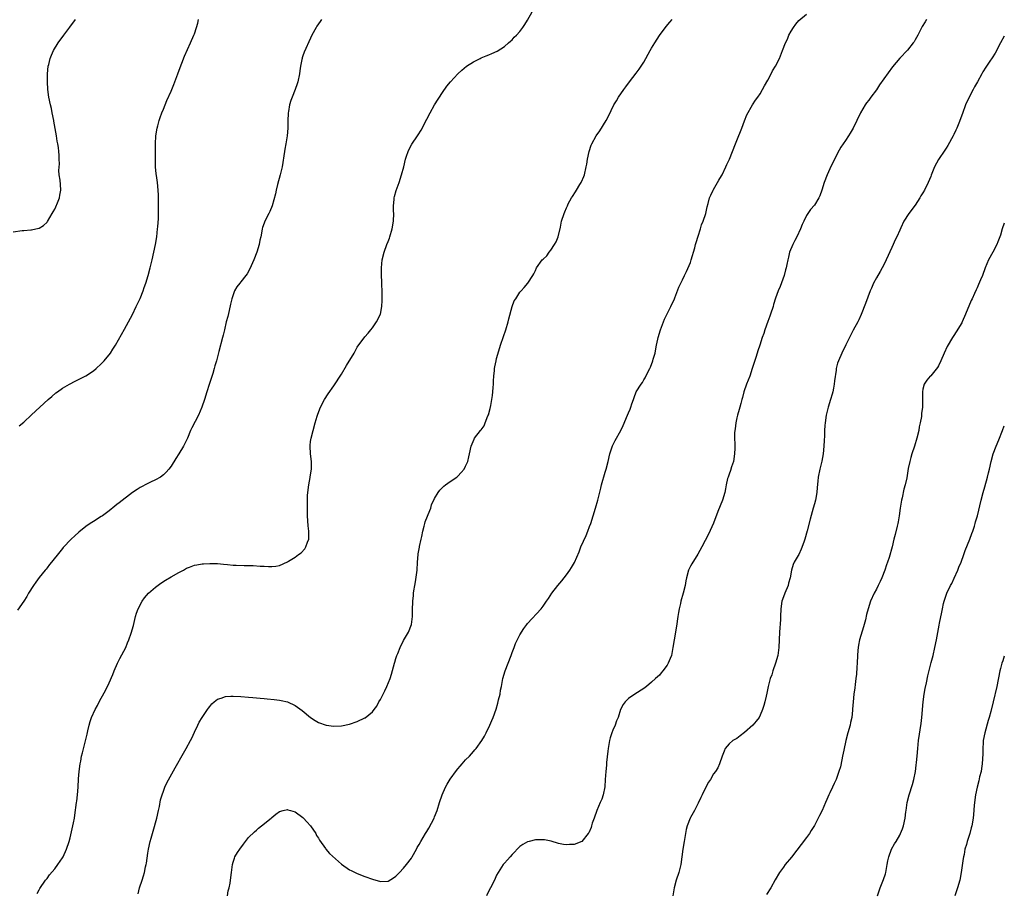
# Model space of a CAD drawing. Units: inches. Extents: x 2628000 to 2631000, y 1443000 to 1446000.
# Drawn here: x 2630746 to 2631000, y 1444938 to 1445163 of the extents above; entities that cross this region are included whole.
import ezdxf

# ---------------------------------------------------------------- set-up
doc = ezdxf.new("R2010")
doc.units = ezdxf.units.IN
doc.header["$MEASUREMENT"] = 0
doc.layers.add('LD26281443_10ft', color=70, linetype='Continuous')

msp = doc.modelspace()

# ---------------------------------------------------------------- linework, layer by layer
at = {"layer": 'LD26281443_10ft'}
for points, elevation in [([(2630750.47, 1444937.53), (2630751, 1444938.52), (2630751.15, 1444938.85), (2630752.63, 1444941), (2630753, 1444941.45), (2630753.65, 1444942.35), (2630755, 1444943.96), (2630755.76, 1444945), (2630757, 1444946.79), (2630757.12, 1444947), (2630758.03, 1444949), (2630758.73, 1444951), (2630759, 1444951.94), (2630759.67, 1444955), (2630759.81, 1444955.81), (2630760.04, 1444957), (2630760.19, 1444957.81), (2630760.62, 1444961), (2630760.64, 1444961.36), (2630760.85, 1444963), (2630760.99, 1444964.99), (2630761.11, 1444967.11), (2630761.29, 1444969), (2630761.55, 1444971), (2630761.69, 1444971.69), (2630761.92, 1444973), (2630762.11, 1444973.89), (2630762.93, 1444976.93), (2630763.32, 1444978.68), (2630763.56, 1444979.56), (2630763.86, 1444981), (2630764.1, 1444981.9), (2630764.47, 1444983), (2630765.39, 1444985), (2630765.98, 1444986.02), (2630766.47, 1444987), (2630767, 1444987.95), (2630768.05, 1444989.95), (2630769, 1444991.88), (2630769.94, 1444994.06), (2630770.31, 1444995), (2630771.21, 1444997), (2630771.79, 1444998.21), (2630773.29, 1445001), (2630773.77, 1445002.23), (2630774.12, 1445003), (2630774.69, 1445004.69), (2630775.26, 1445006.74), (2630775.48, 1445007.48), (2630775.86, 1445009), (2630776.11, 1445009.89), (2630776.49, 1445011), (2630777.51, 1445013), (2630778.15, 1445013.85), (2630779.14, 1445015), (2630781, 1445016.6), (2630782.39, 1445017.61), (2630783.59, 1445018.41), (2630785, 1445019.27), (2630787, 1445020.41), (2630788.18, 1445021), (2630788.69, 1445021.31), (2630789, 1445021.46), (2630789.71, 1445021.71), (2630791, 1445022.23), (2630791.61, 1445022.39), (2630793, 1445022.6), (2630793.37, 1445022.63), (2630795, 1445022.73), (2630795.27, 1445022.73), (2630797, 1445022.68), (2630798.51, 1445022.51), (2630799.57, 1445022.43), (2630801, 1445022.29), (2630801.75, 1445022.25), (2630803.83, 1445022.17), (2630805, 1445022.19), (2630806.18, 1445022.18), (2630807.99, 1445022.01), (2630809, 1445021.98), (2630810.1, 1445021.9), (2630811, 1445021.92), (2630812, 1445022), (2630813, 1445022.22), (2630815, 1445023.1), (2630815.31, 1445023.31), (2630817, 1445024.34), (2630817.85, 1445025), (2630818.53, 1445025.47), (2630819.48, 1445026.52), (2630819.78, 1445027), (2630820.18, 1445028.18), (2630820.54, 1445029), (2630820.58, 1445029.42), (2630820.54, 1445031), (2630820.39, 1445032.39), (2630820.22, 1445035), (2630820.18, 1445036.18), (2630820.18, 1445037), (2630820.2, 1445037.8), (2630820.18, 1445039), (2630820.22, 1445040.22), (2630820.28, 1445041), (2630820.53, 1445043), (2630820.89, 1445044.89), (2630820.91, 1445045.09), (2630821.26, 1445047), (2630821.27, 1445047.27), (2630821.23, 1445049), (2630820.95, 1445051), (2630820.86, 1445053), (2630820.87, 1445053.13), (2630821, 1445054.15), (2630821.12, 1445055), (2630822.18, 1445059), (2630822.67, 1445060.67), (2630822.77, 1445061), (2630823.39, 1445062.61), (2630823.56, 1445063), (2630824.62, 1445065), (2630825.5, 1445066.5), (2630827, 1445068.54), (2630829, 1445071.56), (2630830.26, 1445073.74), (2630832.23, 1445077), (2630833, 1445078.48), (2630835, 1445081.19), (2630835.89, 1445082.11), (2630836.55, 1445083), (2630837, 1445083.53), (2630838.02, 1445085), (2630839.02, 1445086.98), (2630839.38, 1445089), (2630839.46, 1445090.54), (2630839.47, 1445091.47), (2630839.47, 1445093), (2630839.39, 1445094.61), (2630839.38, 1445095.38), (2630839.28, 1445097), (2630839.26, 1445098.74), (2630839.27, 1445099), (2630839.49, 1445101), (2630839.99, 1445103), (2630840.71, 1445105), (2630841, 1445105.73), (2630841.34, 1445106.66), (2630841.46, 1445107), (2630842.04, 1445109), (2630842.38, 1445111), (2630842.45, 1445113), (2630842.43, 1445113.57), (2630842.42, 1445115), (2630842.57, 1445116.57), (2630842.58, 1445117), (2630842.65, 1445117.35), (2630843.09, 1445118.91), (2630843.83, 1445121), (2630844.48, 1445123), (2630845.02, 1445125.02), (2630845.51, 1445127), (2630845.78, 1445127.78), (2630846.16, 1445129), (2630846.42, 1445129.58), (2630847.09, 1445130.91), (2630848.55, 1445133), (2630848.74, 1445133.26), (2630849.52, 1445134.48), (2630851, 1445137.3), (2630851.82, 1445139), (2630852.98, 1445141.02), (2630855, 1445144.19), (2630856.16, 1445145.84), (2630857.07, 1445146.93), (2630859.01, 1445149), (2630860.03, 1445149.97), (2630861.23, 1445151), (2630863, 1445152.12), (2630864.74, 1445153), (2630865, 1445153.12), (2630866.33, 1445153.67), (2630867, 1445153.96), (2630867.76, 1445154.24), (2630869.13, 1445154.87), (2630871, 1445156.06), (2630872.07, 1445157), (2630872.55, 1445157.45), (2630873, 1445157.81), (2630873.55, 1445158.45), (2630874.11, 1445159), (2630875, 1445159.96), (2630875.79, 1445161), (2630876.25, 1445161.75), (2630877, 1445162.88), (2630878.21, 1445165)], 9660), ([(2630799.59, 1444937), (2630799.75, 1444938.25), (2630799.96, 1444939), (2630800.23, 1444940.23), (2630800.36, 1444941), (2630800.63, 1444943), (2630800.82, 1444945), (2630801, 1444945.67), (2630801.34, 1444946.66), (2630801.44, 1444947), (2630802.17, 1444948.17), (2630802.71, 1444949), (2630803.72, 1444950.28), (2630804.23, 1444951), (2630805, 1444951.97), (2630806.5, 1444953.5), (2630807, 1444953.94), (2630807.58, 1444954.42), (2630808.35, 1444955), (2630810.85, 1444957), (2630811, 1444957.15), (2630811.99, 1444958.01), (2630813, 1444958.73), (2630813.96, 1444959), (2630815, 1444959.2), (2630815.15, 1444959.15), (2630815.77, 1444959), (2630817, 1444958.64), (2630819, 1444957.17), (2630819.17, 1444957), (2630820.02, 1444956.02), (2630821.01, 1444955), (2630822.36, 1444953), (2630822.55, 1444952.55), (2630823, 1444951.83), (2630823.29, 1444951.29), (2630824.82, 1444949.18), (2630824.96, 1444948.96), (2630825.89, 1444947.89), (2630829, 1444945.15), (2630831, 1444943.71), (2630831.46, 1444943.46), (2630833, 1444942.71), (2630835, 1444941.94), (2630837, 1444941.24), (2630839, 1444940.7), (2630841, 1444940.78), (2630842.39, 1444941.61), (2630843, 1444942.02), (2630843.91, 1444943), (2630845, 1444944.12), (2630845.72, 1444945), (2630847, 1444946.71), (2630847.18, 1444947), (2630848.29, 1444949), (2630848.53, 1444949.47), (2630849, 1444950.24), (2630849.41, 1444951), (2630850.65, 1444953), (2630851, 1444953.53), (2630851.55, 1444954.45), (2630852.85, 1444957), (2630853, 1444957.34), (2630853.66, 1444959), (2630854.3, 1444961), (2630854.97, 1444963), (2630855.85, 1444965), (2630856.23, 1444965.77), (2630857, 1444967.06), (2630858.67, 1444969.33), (2630859, 1444969.73), (2630859.59, 1444970.41), (2630860.14, 1444971), (2630861, 1444972.01), (2630861.96, 1444973), (2630863, 1444974.17), (2630863.41, 1444974.59), (2630863.76, 1444975), (2630865.19, 1444977), (2630865.86, 1444978.14), (2630866.29, 1444979), (2630867.25, 1444981), (2630867.77, 1444982.23), (2630868.11, 1444983), (2630868.89, 1444985.11), (2630869.34, 1444986.66), (2630869.52, 1444987.52), (2630869.88, 1444989), (2630870.04, 1444990.04), (2630870.24, 1444991), (2630870.5, 1444992.5), (2630870.6, 1444993), (2630871.21, 1444995), (2630872.01, 1444997), (2630872.76, 1444999), (2630873, 1444999.73), (2630873.5, 1445001), (2630873.91, 1445002.09), (2630875, 1445004.31), (2630876.03, 1445005.97), (2630876.83, 1445007), (2630877, 1445007.21), (2630880.46, 1445011), (2630881, 1445011.72), (2630881.91, 1445013), (2630882.36, 1445013.64), (2630883.23, 1445015), (2630884.79, 1445017), (2630885.8, 1445018.2), (2630887, 1445019.73), (2630887.9, 1445021), (2630888.34, 1445021.66), (2630889.06, 1445022.94), (2630890.26, 1445025.74), (2630890.77, 1445027), (2630892.08, 1445029.92), (2630892.54, 1445031), (2630893, 1445032.24), (2630893.27, 1445033), (2630894.54, 1445037), (2630895.13, 1445039), (2630895.87, 1445042.13), (2630896.09, 1445043), (2630897, 1445046.22), (2630897.26, 1445047), (2630897.77, 1445049), (2630898.24, 1445051), (2630898.91, 1445053.09), (2630899.58, 1445054.42), (2630901.05, 1445057), (2630901.69, 1445058.31), (2630902.79, 1445061), (2630903, 1445061.57), (2630903.47, 1445062.53), (2630903.65, 1445063), (2630903.92, 1445063.92), (2630904.31, 1445065), (2630904.51, 1445065.49), (2630904.99, 1445067), (2630906.27, 1445069), (2630906.6, 1445069.4), (2630907, 1445070.08), (2630907.37, 1445070.63), (2630908.03, 1445072.03), (2630908.55, 1445073), (2630908.68, 1445073.32), (2630909.32, 1445075), (2630909.43, 1445075.43), (2630909.87, 1445077), (2630910.04, 1445078.04), (2630910.26, 1445079), (2630910.57, 1445080.57), (2630910.68, 1445081), (2630911.26, 1445083), (2630912.3, 1445085.7), (2630913.94, 1445089), (2630914.89, 1445091), (2630915, 1445091.25), (2630916.04, 1445093.96), (2630916.53, 1445095), (2630917, 1445095.92), (2630917.49, 1445097), (2630918, 1445098), (2630919, 1445100.39), (2630919.22, 1445101), (2630920.14, 1445104.14), (2630920.35, 1445105), (2630920.46, 1445105.54), (2630921, 1445107.13), (2630921.59, 1445109), (2630921.89, 1445110.11), (2630922.31, 1445111), (2630922.99, 1445112.99), (2630923.31, 1445114.69), (2630923.57, 1445115.57), (2630923.91, 1445117), (2630924.24, 1445117.76), (2630924.88, 1445119), (2630925, 1445119.18), (2630926.37, 1445121.63), (2630927, 1445122.68), (2630927.17, 1445123), (2630928.15, 1445125), (2630928.39, 1445125.61), (2630929.07, 1445127), (2630930.64, 1445131), (2630931, 1445131.81), (2630932.27, 1445135), (2630933, 1445136.87), (2630933.57, 1445138.43), (2630935.01, 1445141), (2630935.8, 1445142.2), (2630936.39, 1445143), (2630937, 1445143.89), (2630937.64, 1445145), (2630938.11, 1445145.89), (2630939, 1445147.42), (2630939.82, 1445149), (2630940.21, 1445149.79), (2630940.96, 1445151), (2630941.95, 1445153), (2630942.79, 1445155), (2630943.58, 1445157), (2630944.03, 1445157.97), (2630944.44, 1445159), (2630945, 1445160.07), (2630945.6, 1445161), (2630946.19, 1445161.81), (2630947, 1445162.78), (2630949, 1445164.38)], 9680), ([(2630744.25, 1445108.25), (2630746.61, 1445108.61), (2630747, 1445108.64), (2630748.8, 1445108.8), (2630749, 1445108.8), (2630750.1, 1445109), (2630751, 1445109.23), (2630752.07, 1445109.93), (2630753, 1445110.77), (2630753.1, 1445110.9), (2630754.3, 1445113), (2630754.54, 1445113.46), (2630755, 1445114.11), (2630755.26, 1445114.74), (2630755.7, 1445115.7), (2630756.18, 1445117), (2630756.28, 1445117.72), (2630756.59, 1445119), (2630756.45, 1445120.45), (2630756.41, 1445121.59), (2630756.16, 1445123), (2630756.05, 1445124.05), (2630756.18, 1445125.82), (2630756.16, 1445127), (2630756.08, 1445128.08), (2630756.07, 1445129), (2630755.96, 1445130.04), (2630755.79, 1445131), (2630755.62, 1445131.62), (2630755.42, 1445133), (2630755.11, 1445134.89), (2630754.77, 1445136.77), (2630754.75, 1445137), (2630754.34, 1445139), (2630754.1, 1445140.1), (2630753.87, 1445141), (2630753.47, 1445143), (2630753.22, 1445145), (2630753.1, 1445147), (2630753.1, 1445149), (2630753.31, 1445151), (2630753.43, 1445151.43), (2630753.81, 1445153), (2630754.16, 1445153.84), (2630754.7, 1445155), (2630755.86, 1445157), (2630757.29, 1445159), (2630758.91, 1445161.09), (2630760.31, 1445163)], 9630), ([(2630823.77, 1445163), (2630823.44, 1445162.56), (2630822.64, 1445161.36), (2630822.43, 1445161), (2630821.35, 1445159), (2630821, 1445158.26), (2630819.36, 1445154.64), (2630819, 1445153.7), (2630818.82, 1445153.18), (2630818.78, 1445153), (2630818.75, 1445152.75), (2630818.4, 1445151), (2630818.21, 1445149.79), (2630818.13, 1445149), (2630817.71, 1445147), (2630817.55, 1445146.45), (2630817.05, 1445145), (2630816.22, 1445143), (2630815.89, 1445142.11), (2630815.57, 1445141), (2630815.31, 1445139.31), (2630815.24, 1445139), (2630815.22, 1445138.78), (2630815.14, 1445137), (2630815.1, 1445135), (2630814.97, 1445133), (2630814.65, 1445131), (2630814.38, 1445129.62), (2630814.25, 1445129), (2630813.63, 1445125), (2630813.17, 1445123), (2630812.47, 1445120.47), (2630812.09, 1445119), (2630811.9, 1445118.1), (2630811.06, 1445114.94), (2630810.48, 1445113.52), (2630810.24, 1445113), (2630809.21, 1445111), (2630809, 1445110.49), (2630808.58, 1445109.42), (2630808.47, 1445109), (2630808.42, 1445108.42), (2630808.12, 1445107), (2630807.9, 1445106.1), (2630807.77, 1445105), (2630807.16, 1445103), (2630806.36, 1445101), (2630805.31, 1445098.69), (2630804.6, 1445097.4), (2630804.3, 1445097), (2630803, 1445095.36), (2630802.7, 1445095), (2630801.97, 1445094.03), (2630801.38, 1445093), (2630801, 1445092.05), (2630800.68, 1445091), (2630800.37, 1445089.63), (2630799.95, 1445087.95), (2630799.62, 1445086.38), (2630799.24, 1445085), (2630798.76, 1445083), (2630798.43, 1445081.57), (2630798.27, 1445081), (2630797.35, 1445077.35), (2630796.7, 1445075), (2630796.29, 1445073.71), (2630796.11, 1445073), (2630795.75, 1445071.75), (2630794.86, 1445068.86), (2630794.26, 1445067), (2630793.59, 1445065), (2630792.9, 1445063), (2630792.09, 1445061), (2630790.34, 1445057.66), (2630790.03, 1445057), (2630789.21, 1445055), (2630789, 1445054.55), (2630788.22, 1445053), (2630787, 1445051), (2630786.22, 1445049.78), (2630785, 1445047.77), (2630784.41, 1445047), (2630783.77, 1445046.23), (2630783, 1445045.54), (2630782.26, 1445045), (2630781, 1445044.26), (2630779.65, 1445043.65), (2630779, 1445043.33), (2630777, 1445042.29), (2630776.21, 1445041.79), (2630775.02, 1445041), (2630771.61, 1445038.39), (2630771, 1445037.88), (2630770.5, 1445037.5), (2630769, 1445036.3), (2630767.27, 1445035), (2630767, 1445034.81), (2630765, 1445033.53), (2630764.14, 1445033), (2630763, 1445032.25), (2630761.18, 1445030.82), (2630760.13, 1445029.87), (2630759.22, 1445029), (2630757.17, 1445026.83), (2630757, 1445026.6), (2630756.26, 1445025.74), (2630754.12, 1445023), (2630753.6, 1445022.4), (2630753, 1445021.6), (2630752.73, 1445021.27), (2630752.54, 1445021), (2630751, 1445019.08), (2630750.11, 1445017.89), (2630749.51, 1445017), (2630748.24, 1445015), (2630747.78, 1445014.22), (2630747, 1445012.96), (2630745.33, 1445010.67)], 9650), ([(2630745.8, 1445058.2), (2630747, 1445059.19), (2630749, 1445061.02), (2630753.3, 1445065), (2630754.2, 1445065.8), (2630755.3, 1445066.7), (2630755.69, 1445067), (2630757, 1445067.91), (2630758.79, 1445069), (2630760.23, 1445069.77), (2630763, 1445071.13), (2630765, 1445072.43), (2630765.71, 1445073), (2630767, 1445074.21), (2630767.75, 1445075), (2630769.35, 1445077), (2630770, 1445078), (2630770.63, 1445079), (2630773, 1445083.19), (2630773.99, 1445085), (2630775, 1445086.92), (2630776.01, 1445089), (2630776.35, 1445089.65), (2630777, 1445091.1), (2630777.77, 1445093), (2630778.09, 1445093.9), (2630778.46, 1445095), (2630779.07, 1445097), (2630779.62, 1445099), (2630780.12, 1445101), (2630780.57, 1445103), (2630780.96, 1445105), (2630781.28, 1445107), (2630781.52, 1445109), (2630781.57, 1445109.57), (2630781.71, 1445111.71), (2630781.76, 1445113), (2630781.79, 1445115), (2630781.79, 1445117), (2630781.74, 1445117.74), (2630781.69, 1445119), (2630781.47, 1445121), (2630781.21, 1445122.79), (2630781.19, 1445123.19), (2630780.98, 1445125.02), (2630780.95, 1445127), (2630780.95, 1445131), (2630781.08, 1445133), (2630781.42, 1445135), (2630781.59, 1445135.59), (2630781.95, 1445137), (2630782.2, 1445137.8), (2630782.64, 1445139), (2630783, 1445139.91), (2630783.89, 1445142.11), (2630785, 1445144.59), (2630785.71, 1445146.29), (2630786.74, 1445149), (2630787.34, 1445150.66), (2630787.79, 1445151.79), (2630788.46, 1445153.54), (2630790.02, 1445157), (2630790.86, 1445159), (2630791, 1445159.36), (2630791.57, 1445161), (2630791.89, 1445162.11), (2630792.11, 1445163)], 9640), ([(2630776.5, 1444937.5), (2630776.84, 1444939), (2630777.5, 1444941), (2630777.92, 1444942.08), (2630778.14, 1444943), (2630778.44, 1444944.44), (2630778.58, 1444945), (2630778.65, 1444945.35), (2630779, 1444947.96), (2630779.16, 1444949), (2630779.62, 1444951), (2630779.85, 1444951.85), (2630780.38, 1444953.62), (2630781.31, 1444957), (2630781.78, 1444959), (2630782, 1444960), (2630782.31, 1444961.69), (2630782.66, 1444963), (2630783, 1444963.99), (2630783.4, 1444965), (2630783.92, 1444966.08), (2630786.04, 1444969.96), (2630788.2, 1444973.8), (2630788.89, 1444975), (2630790, 1444977), (2630790.33, 1444977.67), (2630791, 1444979.14), (2630791.9, 1444981), (2630792.28, 1444981.72), (2630793, 1444982.95), (2630794.41, 1444985), (2630794.62, 1444985.38), (2630795, 1444985.83), (2630795.5, 1444986.5), (2630796.11, 1444987), (2630797, 1444987.66), (2630797.93, 1444987.93), (2630799, 1444988.38), (2630800.44, 1444988.44), (2630801, 1444988.5), (2630803, 1444988.38), (2630805, 1444988.2), (2630806.13, 1444988.13), (2630807, 1444988.04), (2630807.98, 1444987.98), (2630809, 1444987.88), (2630809.82, 1444987.82), (2630811.63, 1444987.63), (2630813, 1444987.45), (2630813.38, 1444987.38), (2630815, 1444986.99), (2630817, 1444986.1), (2630818.81, 1444984.81), (2630821, 1444982.97), (2630822.17, 1444982.17), (2630823, 1444981.66), (2630825, 1444980.97), (2630827, 1444980.75), (2630829, 1444980.82), (2630831, 1444981.24), (2630833, 1444981.92), (2630835, 1444982.84), (2630835.1, 1444982.9), (2630837, 1444984.42), (2630837.42, 1444985), (2630838.07, 1444985.93), (2630838.63, 1444987), (2630839, 1444987.64), (2630840.12, 1444989.88), (2630840.71, 1444991), (2630841.53, 1444993), (2630841.87, 1444994.13), (2630842.63, 1444997), (2630842.73, 1444997.27), (2630843, 1444998.16), (2630843.29, 1444999), (2630843.47, 1444999.47), (2630844.12, 1445001), (2630845, 1445002.85), (2630846.27, 1445005), (2630847.06, 1445007), (2630847.31, 1445009), (2630847.31, 1445010.69), (2630847.38, 1445013), (2630847.55, 1445014.45), (2630847.58, 1445015), (2630847.64, 1445015.64), (2630847.86, 1445017), (2630848.04, 1445017.96), (2630848.48, 1445021), (2630848.6, 1445023), (2630848.74, 1445025), (2630848.77, 1445025.23), (2630849.06, 1445026.94), (2630849.11, 1445027.11), (2630849.49, 1445029), (2630849.67, 1445029.67), (2630849.92, 1445031), (2630850.29, 1445032.29), (2630850.46, 1445033), (2630850.59, 1445033.41), (2630851.13, 1445034.87), (2630851.33, 1445035.33), (2630851.99, 1445037), (2630852.21, 1445037.79), (2630853, 1445039.45), (2630853.9, 1445041), (2630854.37, 1445041.63), (2630855.38, 1445042.62), (2630855.83, 1445043), (2630857, 1445043.88), (2630858.73, 1445045), (2630859, 1445045.23), (2630859.86, 1445046.14), (2630860.59, 1445047), (2630861, 1445047.8), (2630861.55, 1445049), (2630861.8, 1445050.2), (2630862.04, 1445051), (2630862.47, 1445053), (2630863.19, 1445054.81), (2630863.3, 1445055), (2630864.84, 1445057), (2630865, 1445057.18), (2630865.75, 1445058.25), (2630866.07, 1445059), (2630866.77, 1445060.77), (2630866.91, 1445061.09), (2630867.33, 1445062.67), (2630867.47, 1445063.47), (2630867.77, 1445065), (2630867.93, 1445066.07), (2630868.03, 1445067), (2630868.12, 1445068.12), (2630868.18, 1445069), (2630868.19, 1445069.81), (2630868.3, 1445071), (2630868.46, 1445072.46), (2630868.49, 1445073), (2630868.56, 1445073.44), (2630868.85, 1445075), (2630869, 1445075.6), (2630869.55, 1445077.55), (2630870.02, 1445079), (2630870.76, 1445081.24), (2630871.38, 1445083), (2630871.99, 1445085), (2630872.17, 1445085.83), (2630872.98, 1445089.02), (2630873.54, 1445090.46), (2630873.92, 1445091), (2630875, 1445092.7), (2630875.29, 1445093), (2630876.07, 1445093.93), (2630877.05, 1445095), (2630878.31, 1445097), (2630878.59, 1445097.41), (2630879, 1445098.26), (2630879.32, 1445099), (2630880.76, 1445101), (2630881, 1445101.25), (2630881.93, 1445102.07), (2630882.59, 1445103), (2630883, 1445103.52), (2630883.97, 1445105), (2630884.34, 1445105.66), (2630884.84, 1445107), (2630885.44, 1445109.44), (2630885.76, 1445111), (2630886.4, 1445113), (2630886.59, 1445113.41), (2630887, 1445114.42), (2630887.18, 1445114.82), (2630887.25, 1445115), (2630887.47, 1445115.47), (2630888.29, 1445117), (2630888.59, 1445117.41), (2630889.38, 1445118.62), (2630889.57, 1445119), (2630890.48, 1445120.48), (2630890.82, 1445121), (2630890.88, 1445121.12), (2630891.48, 1445122.52), (2630891.65, 1445123), (2630892.12, 1445125), (2630892.24, 1445125.76), (2630892.46, 1445127), (2630892.87, 1445129), (2630893.41, 1445130.59), (2630893.6, 1445131), (2630894.71, 1445133), (2630895.64, 1445134.36), (2630897.29, 1445137), (2630897.9, 1445138.1), (2630899.27, 1445141), (2630899.93, 1445142.07), (2630900.46, 1445143), (2630901.83, 1445145), (2630902.31, 1445145.69), (2630903.27, 1445147), (2630905, 1445149.19), (2630905.74, 1445150.26), (2630906.29, 1445151), (2630907, 1445152.07), (2630908.62, 1445155), (2630909, 1445155.65), (2630909.83, 1445157), (2630911.07, 1445158.93), (2630912.78, 1445161.22), (2630913.69, 1445162.31), (2630914.27, 1445163)], 9670), ([(2630979.93, 1445163), (2630979.55, 1445162.45), (2630978.81, 1445161.2), (2630977.66, 1445159), (2630977, 1445157.77), (2630976.71, 1445157.29), (2630976.5, 1445157), (2630975, 1445155.12), (2630973, 1445153.09), (2630971.13, 1445150.87), (2630967.81, 1445146.19), (2630967, 1445144.93), (2630965.55, 1445143), (2630965, 1445142.23), (2630964.46, 1445141.54), (2630964.1, 1445141), (2630962.88, 1445139), (2630961.01, 1445134.99), (2630960.26, 1445133.74), (2630959.79, 1445133), (2630959, 1445131.81), (2630958.43, 1445131), (2630957.86, 1445130.14), (2630957, 1445128.53), (2630955, 1445124.53), (2630954.26, 1445123), (2630953.49, 1445121), (2630952.92, 1445119), (2630952.43, 1445117.57), (2630952.15, 1445117), (2630951, 1445115.18), (2630950.01, 1445113.99), (2630949.32, 1445113), (2630949, 1445112.45), (2630948.28, 1445111), (2630947.88, 1445110.12), (2630947.42, 1445109), (2630946.43, 1445107), (2630945.94, 1445106.06), (2630945.44, 1445105), (2630944.61, 1445103), (2630944.29, 1445101.71), (2630944.1, 1445101), (2630943.86, 1445099.86), (2630943.71, 1445099), (2630943.58, 1445098.42), (2630943.18, 1445097), (2630942.13, 1445094.13), (2630941.68, 1445093), (2630941, 1445091.17), (2630940.46, 1445089.54), (2630940.33, 1445089), (2630939.7, 1445087), (2630939.52, 1445086.48), (2630939, 1445085.12), (2630938.24, 1445083), (2630937.95, 1445082.05), (2630937.55, 1445081), (2630936.88, 1445079), (2630936.44, 1445077.56), (2630936.24, 1445077), (2630935.88, 1445075.88), (2630934.98, 1445073), (2630934.3, 1445071), (2630933.51, 1445069), (2630932.78, 1445067), (2630932.44, 1445065.56), (2630932.27, 1445065), (2630932, 1445064), (2630931.78, 1445063), (2630931.61, 1445062.39), (2630931.18, 1445061), (2630931, 1445060.31), (2630930.7, 1445059), (2630930.56, 1445057.44), (2630930.47, 1445057), (2630930.39, 1445056.39), (2630930.42, 1445055), (2630930.48, 1445053.52), (2630930.49, 1445052.49), (2630930.42, 1445051), (2630930.08, 1445049), (2630929.62, 1445047.62), (2630929.36, 1445046.65), (2630929, 1445045.77), (2630928.8, 1445045.2), (2630928.71, 1445045), (2630928.6, 1445044.6), (2630928.22, 1445043), (2630928.04, 1445041.96), (2630927.85, 1445041), (2630927.27, 1445039), (2630926.1, 1445036.1), (2630924.94, 1445033.06), (2630923.7, 1445030.3), (2630921.94, 1445027), (2630920.88, 1445025.12), (2630919.36, 1445022.64), (2630919, 1445022), (2630918.53, 1445021), (2630917.96, 1445019), (2630917.8, 1445018.2), (2630917.62, 1445017), (2630917.13, 1445015), (2630916.53, 1445013), (2630916.41, 1445012.41), (2630916.08, 1445011), (2630915.92, 1445010.08), (2630915.79, 1445009), (2630915.43, 1445006.57), (2630914.77, 1445003), (2630914.51, 1445001), (2630914.11, 1444999), (2630913.77, 1444998.23), (2630913.29, 1444997), (2630913, 1444996.51), (2630911.92, 1444995), (2630911.5, 1444994.5), (2630911, 1444993.93), (2630910.03, 1444993), (2630909, 1444992.05), (2630907.69, 1444991), (2630907, 1444990.47), (2630904.68, 1444989), (2630903, 1444987.85), (2630902.16, 1444987), (2630901.67, 1444986.33), (2630901, 1444985.04), (2630900.32, 1444983), (2630899.92, 1444982.08), (2630899.55, 1444981), (2630899, 1444979.73), (2630898.73, 1444979), (2630898.29, 1444977.71), (2630898.12, 1444977), (2630897.96, 1444975.96), (2630897.78, 1444975), (2630897.72, 1444974.28), (2630897.37, 1444971.37), (2630897.32, 1444970.68), (2630897.14, 1444969), (2630897.02, 1444966.98), (2630896.9, 1444965.1), (2630896.48, 1444963), (2630896.11, 1444961.89), (2630895.76, 1444961), (2630894.9, 1444959), (2630894.13, 1444957), (2630893.68, 1444955.68), (2630893.47, 1444955), (2630893.37, 1444954.63), (2630892.8, 1444953.2), (2630892.65, 1444953), (2630891.01, 1444950.99), (2630889, 1444950.22), (2630887.83, 1444950.17), (2630887, 1444950.15), (2630886.24, 1444950.24), (2630885, 1444950.46), (2630883.06, 1444951.06), (2630881.39, 1444951.39), (2630881, 1444951.44), (2630879.41, 1444951.41), (2630879, 1444951.38), (2630877.41, 1444951), (2630877, 1444950.89), (2630875.8, 1444950.2), (2630875, 1444949.67), (2630873, 1444947.64), (2630872.47, 1444947), (2630871.78, 1444946.22), (2630871, 1444945.4), (2630870.71, 1444945), (2630869.39, 1444943), (2630869, 1444942.33), (2630868.43, 1444941), (2630867.46, 1444939), (2630867, 1444938.23), (2630866.35, 1444937)], 9690), ([(2631000, 1445158.72), (2630999.01, 1445157), (2630997.62, 1445154.38), (2630996.85, 1445153.15), (2630996.27, 1445152.27), (2630995.41, 1445151), (2630995.23, 1445150.77), (2630994.47, 1445149.53), (2630994.22, 1445149), (2630993.08, 1445146.92), (2630992.32, 1445145.68), (2630991.93, 1445145), (2630990.9, 1445143), (2630990.02, 1445141), (2630989.2, 1445138.8), (2630988.3, 1445136.3), (2630987.76, 1445135), (2630987.49, 1445134.51), (2630987, 1445133.35), (2630986.83, 1445133), (2630985.45, 1445130.55), (2630985, 1445129.84), (2630984.65, 1445129.35), (2630983.06, 1445126.94), (2630981.99, 1445125), (2630981.32, 1445123.32), (2630981.12, 1445122.88), (2630981, 1445122.51), (2630980.34, 1445121), (2630979.37, 1445119), (2630979, 1445118.33), (2630978.48, 1445117.52), (2630978.18, 1445117), (2630977, 1445115.18), (2630975.34, 1445113), (2630974.05, 1445111), (2630973.3, 1445109.3), (2630973, 1445108.69), (2630972.3, 1445107), (2630971.81, 1445106.19), (2630971.35, 1445105), (2630971, 1445104.26), (2630969.52, 1445101), (2630969, 1445099.91), (2630967.97, 1445098.03), (2630967, 1445096.42), (2630966.24, 1445095), (2630965.69, 1445093.69), (2630965.38, 1445093), (2630964.19, 1445089.81), (2630963.06, 1445086.94), (2630962.45, 1445085.55), (2630962.18, 1445085), (2630961, 1445082.86), (2630960.03, 1445081), (2630959.08, 1445079.08), (2630958.07, 1445077), (2630957.19, 1445075), (2630957, 1445074.35), (2630956.65, 1445073), (2630956.6, 1445072.6), (2630956.19, 1445069.81), (2630956.12, 1445069), (2630955.93, 1445067.93), (2630955.74, 1445067), (2630955.59, 1445066.41), (2630955.17, 1445065), (2630954.54, 1445063), (2630954.05, 1445061), (2630953.76, 1445059), (2630953.69, 1445058.31), (2630953.63, 1445057), (2630953.59, 1445055.59), (2630953.54, 1445054.46), (2630953.46, 1445053), (2630953.23, 1445051), (2630952.88, 1445049.12), (2630952.38, 1445047), (2630952.01, 1445045), (2630951.91, 1445043.91), (2630951.72, 1445042.28), (2630951.6, 1445041), (2630951.25, 1445039), (2630951, 1445038.11), (2630950.71, 1445037), (2630949.89, 1445034.11), (2630949.09, 1445031.09), (2630948.51, 1445029), (2630948.23, 1445028.23), (2630947.61, 1445026.39), (2630946.95, 1445025.05), (2630946.77, 1445024.77), (2630945.75, 1445023), (2630945.53, 1445022.47), (2630945.07, 1445021), (2630944.74, 1445019), (2630944.35, 1445017.65), (2630944.21, 1445017), (2630943.35, 1445015), (2630943, 1445014.1), (2630942.61, 1445013), (2630942.33, 1445011), (2630942.27, 1445009), (2630942.24, 1445008.24), (2630942.03, 1445005), (2630941.93, 1445003), (2630941.81, 1445001), (2630941.62, 1444999.62), (2630941.52, 1444999), (2630941, 1444997), (2630940.3, 1444995), (2630940, 1444994), (2630939.6, 1444993), (2630939.06, 1444991), (2630938.72, 1444989.28), (2630938.51, 1444988.51), (2630938.17, 1444987), (2630937.93, 1444986.07), (2630937.58, 1444985), (2630937, 1444983.58), (2630936.71, 1444983), (2630935.96, 1444982.04), (2630935.13, 1444981), (2630933, 1444979.07), (2630931.8, 1444978.2), (2630931, 1444977.57), (2630929.99, 1444977), (2630929, 1444976.17), (2630927.98, 1444975), (2630927.69, 1444974.31), (2630927.16, 1444973), (2630926.55, 1444971), (2630926.04, 1444969.96), (2630925.44, 1444969), (2630925, 1444968.4), (2630924.17, 1444967), (2630923.7, 1444966.3), (2630923, 1444964.96), (2630922.05, 1444963), (2630921.69, 1444962.31), (2630921, 1444960.85), (2630920.02, 1444959), (2630919, 1444957.2), (2630918.9, 1444957), (2630918.2, 1444955), (2630917.95, 1444954.05), (2630917.51, 1444951.51), (2630917.39, 1444951), (2630917.01, 1444949), (2630916.49, 1444945), (2630916.01, 1444943), (2630915.37, 1444941), (2630914.84, 1444939), (2630914.5, 1444937)], 9700), ([(2631000, 1445110.51), (2630999.49, 1445109), (2630999, 1445107.41), (2630998.86, 1445107), (2630998.34, 1445105.66), (2630998.05, 1445105), (2630997, 1445103.01), (2630995.88, 1445101), (2630995.06, 1445098.94), (2630994.34, 1445097), (2630993.88, 1445095.88), (2630993.34, 1445094.66), (2630993, 1445093.8), (2630992.74, 1445093.26), (2630992.32, 1445092.32), (2630991.71, 1445091), (2630991.47, 1445090.53), (2630990.02, 1445087), (2630989.09, 1445085), (2630989, 1445084.82), (2630987.56, 1445082.44), (2630987, 1445081.53), (2630986.65, 1445081), (2630985.29, 1445078.71), (2630984.49, 1445077), (2630983.63, 1445075), (2630983, 1445073.72), (2630982.74, 1445073.26), (2630981, 1445071.11), (2630980.88, 1445071), (2630980.03, 1445069.97), (2630979.32, 1445069), (2630979, 1445067.63), (2630978.89, 1445067), (2630978.91, 1445065.09), (2630978.92, 1445064.92), (2630978.86, 1445063), (2630978.62, 1445061.38), (2630978.62, 1445061), (2630978.59, 1445060.59), (2630978.31, 1445059), (2630978.07, 1445057.93), (2630977.94, 1445057), (2630977.45, 1445055), (2630976.81, 1445053), (2630976.15, 1445051), (2630975.92, 1445050.08), (2630975.59, 1445049), (2630975.22, 1445047.22), (2630974.82, 1445044.82), (2630974.45, 1445043), (2630974.11, 1445041.89), (2630973.63, 1445039.63), (2630973.46, 1445039), (2630973.16, 1445037), (2630972.88, 1445035), (2630972.59, 1445033.41), (2630972.5, 1445033), (2630972.33, 1445032.33), (2630971.84, 1445030.16), (2630971.53, 1445029), (2630971.03, 1445027), (2630970.26, 1445024.26), (2630969.85, 1445023), (2630969.61, 1445022.39), (2630969.15, 1445021), (2630968.36, 1445019), (2630967.95, 1445018.05), (2630967.46, 1445017), (2630967, 1445016.07), (2630966.43, 1445015), (2630965.51, 1445013), (2630964.84, 1445011), (2630964.47, 1445009.53), (2630964.14, 1445008.14), (2630963.83, 1445007), (2630963.63, 1445006.37), (2630962.64, 1445003), (2630962.38, 1445001.62), (2630962.29, 1445001), (2630962.24, 1445000.24), (2630962.13, 1444999), (2630962.02, 1444997), (2630961.93, 1444995.93), (2630961.83, 1444994.17), (2630961.7, 1444993), (2630961.51, 1444991.51), (2630961.42, 1444990.58), (2630961.2, 1444989), (2630961, 1444987), (2630960.86, 1444985.14), (2630960.86, 1444984.86), (2630960.63, 1444983), (2630960.31, 1444981.69), (2630960.2, 1444981), (2630959.63, 1444979), (2630959.1, 1444977), (2630958.58, 1444974.58), (2630958.29, 1444973), (2630958.07, 1444972.07), (2630957.73, 1444970.27), (2630957.33, 1444969), (2630957, 1444968.02), (2630956.59, 1444967), (2630956.08, 1444965.92), (2630955.68, 1444965), (2630955, 1444963.54), (2630954.76, 1444963), (2630954.18, 1444961.82), (2630953.86, 1444961), (2630953, 1444959.01), (2630952.3, 1444957.7), (2630951.98, 1444957), (2630951, 1444955.07), (2630950.18, 1444953.82), (2630949.7, 1444953), (2630949, 1444951.98), (2630945.07, 1444946.93), (2630943.47, 1444945), (2630943, 1444944.38), (2630942.02, 1444943), (2630940.9, 1444941.1), (2630939.74, 1444939), (2630938.66, 1444937.34)], 9710), ([(2630967.3, 1444937), (2630968.01, 1444939), (2630968.86, 1444941.14), (2630969.34, 1444942.66), (2630969.43, 1444943), (2630969.8, 1444945), (2630969.97, 1444946.03), (2630970.2, 1444947), (2630970.91, 1444949), (2630971.66, 1444950.34), (2630972.06, 1444951), (2630973, 1444952.6), (2630973.2, 1444953), (2630973.72, 1444954.28), (2630973.96, 1444955), (2630974.4, 1444957), (2630974.61, 1444958.61), (2630974.64, 1444959), (2630974.96, 1444961), (2630975.48, 1444963), (2630976.31, 1444965.69), (2630976.67, 1444967), (2630977.06, 1444969), (2630977.29, 1444970.71), (2630977.34, 1444971.34), (2630977.5, 1444973), (2630977.65, 1444975), (2630977.88, 1444977), (2630978.58, 1444981.42), (2630978.75, 1444983), (2630979.09, 1444987), (2630979.33, 1444989), (2630979.55, 1444990.45), (2630979.88, 1444991.88), (2630980.26, 1444993.74), (2630981.16, 1444997.16), (2630981.63, 1444999), (2630982.08, 1445001), (2630982.48, 1445003), (2630983.2, 1445006.8), (2630983.32, 1445007.32), (2630983.84, 1445010.16), (2630984.02, 1445011), (2630984.34, 1445012.34), (2630984.5, 1445013), (2630985.21, 1445015), (2630986.14, 1445017), (2630986.43, 1445017.57), (2630987.07, 1445018.93), (2630988, 1445021), (2630988.29, 1445021.71), (2630988.85, 1445023), (2630989.59, 1445025), (2630989.94, 1445026.06), (2630991.13, 1445029), (2630991.6, 1445030.4), (2630991.86, 1445031), (2630992.32, 1445032.32), (2630992.51, 1445033), (2630992.59, 1445033.41), (2630993.05, 1445035), (2630994, 1445039), (2630994.55, 1445041), (2630995, 1445042.45), (2630995.68, 1445045), (2630995.94, 1445046.06), (2630996.19, 1445047), (2630996.65, 1445049), (2630997.16, 1445051), (2630997.89, 1445053), (2630998.59, 1445054.59), (2630999.56, 1445057), (2631000, 1445058.23)], 9720), ([(2631000, 1444998.77), (2630999.6, 1444997.6), (2630999.37, 1444997), (2630999, 1444995.61), (2630998.84, 1444995), (2630998.03, 1444991), (2630997.12, 1444987), (2630996.5, 1444984.5), (2630996.08, 1444983), (2630995.83, 1444982.17), (2630994.97, 1444979), (2630994.58, 1444977), (2630994.54, 1444976.54), (2630994.43, 1444975), (2630994.44, 1444973.56), (2630994.32, 1444971), (2630994.15, 1444969.85), (2630993.99, 1444969), (2630993.64, 1444967.64), (2630993.4, 1444966.6), (2630992.97, 1444965), (2630992.59, 1444963), (2630992.31, 1444961), (2630992.26, 1444960.26), (2630992.03, 1444957.97), (2630991.96, 1444957), (2630991.63, 1444955), (2630991.49, 1444954.51), (2630991.09, 1444953), (2630990.42, 1444951), (2630990.22, 1444950.22), (2630989.85, 1444949), (2630989.6, 1444947.6), (2630989.46, 1444947), (2630989.4, 1444946.6), (2630988.9, 1444943), (2630988.5, 1444941), (2630987.93, 1444939), (2630987.22, 1444937)], 9730)]:
    msp.add_lwpolyline(points, dxfattribs=dict(at, elevation=elevation))

doc.saveas('drawing.dxf')
